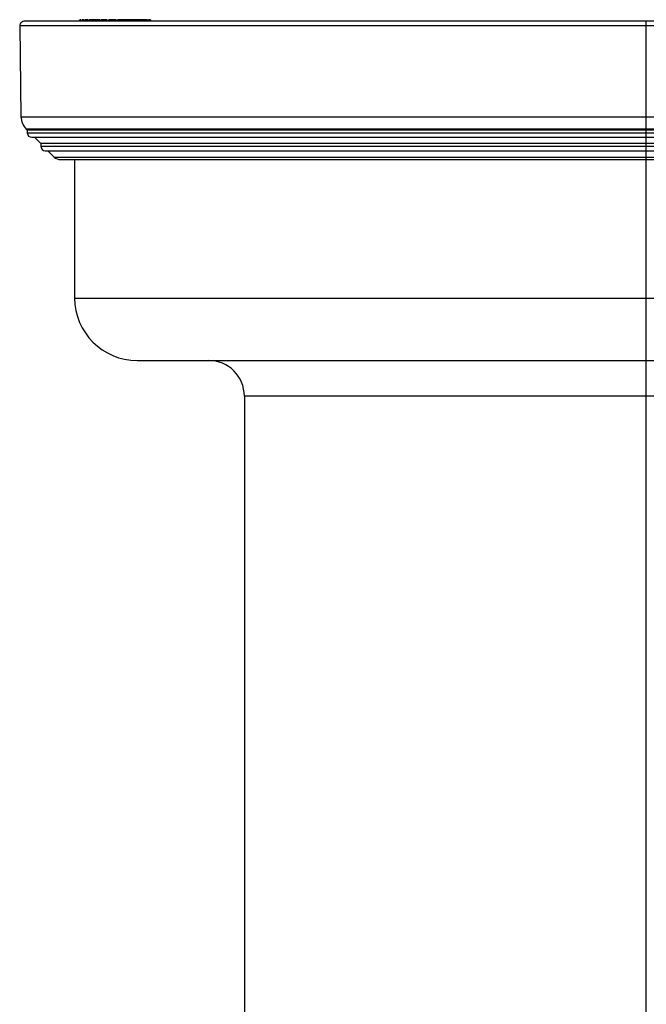
# Paper-space layout '_Bottom' of a CAD drawing. Units: millimetres. Extents: x -262 to 262, y -160 to 326.
# Drawn here: x -70 to 0, y 215 to 326 of the extents above; entities that cross this region are included whole.
import ezdxf

# ---------------------------------------------------------------- set-up
doc = ezdxf.new("R2010")
doc.units = ezdxf.units.MM

psp = doc.layouts.new('_Bottom')

# ---------------------------------------------------------------- linework, layer by layer
at = {"color": 7, "linetype": 'Continuous', "lineweight": 25}
for p, q in [((69.65, 325.55), (-69.65, 325.55)), ((-63.51, 325.72), (-63.51, 325.55)), ((-63.51, 325.7), (-63.51, 325.55)), ((-63.43, 325.72), (-63.43, 325.55)), ((-63.42, 325.7), (-63.42, 325.55)), ((-63.21, 325.72), (-63.21, 325.55)), ((-63.2, 325.7), (-63.2, 325.55)), ((-62.9, 325.7), (-62.9, 325.55)), ((-62.88, 325.72), (-62.88, 325.55)), ((-62.86, 325.7), (-62.86, 325.55)), ((-62.49, 325.7), (-62.49, 325.55)), ((-62.41, 325.72), (-62.41, 325.55)), ((-62.38, 325.7), (-62.38, 325.55)), ((-62.2, 325.7), (-62.3, 325.7)), ((-62.06, 325.7), (-62.06, 325.55)), ((-61.9, 325.7), (-62.06, 325.7)), ((-61.89, 325.7), (-61.89, 325.55)), ((-61.82, 325.7), (-61.89, 325.7)), ((-61.82, 325.55), (-61.82, 325.7)), ((-61.7, 325.7), (-61.77, 325.7)), ((-61.71, 325.7), (-61.71, 325.73)), ((-61.28, 325.7), (-61.28, 325.55)), ((-61.16, 325.7), (-61.28, 325.7)), ((-61.09, 325.72), (-61.09, 325.55)), ((-61.05, 325.7), (-61.05, 325.55)), ((-60.72, 325.7), (-60.73, 325.7)), ((-60.67, 325.7), (-60.67, 325.55)), ((-60.29, 325.7), (-60.29, 325.72)), ((-60.25, 325.72), (-60.25, 325.55)), ((-60.25, 325.7), (-60.25, 325.72)), ((-60.21, 325.7), (-60.21, 325.72)), ((-60.19, 325.7), (-60.19, 325.55)), ((-59.9, 325.7), (-60.11, 325.7)), ((-60.02, 325.72), (-60.02, 325.7)), ((-59.94, 325.7), (-59.94, 325.72)), ((-59.9, 325.7), (-59.9, 325.72)), ((-59.85, 325.7), (-59.85, 325.72)), ((-59.79, 325.7), (-59.79, 325.55)), ((-59.73, 325.7), (-59.73, 325.72)), ((-59.64, 325.7), (-59.64, 325.72)), ((-59.27, 325.72), (-59.27, 325.55)), ((-59.19, 325.7), (-59.19, 325.55)), ((-58.85, 325.7), (-58.85, 325.72)), ((-58.72, 325.7), (-58.72, 325.55)), ((-58.04, 325.7), (-58.04, 325.72)), ((-57.97, 325.7), (-57.97, 325.55)), ((-57.76, 325.7), (-57.76, 325.55)), ((-57.74, 325.7), (-57.74, 325.55)), ((-57.37, 325.7), (-57.74, 325.7)), ((-57.56, 325.7), (-57.56, 325.72)), ((-57.37, 325.55), (-57.37, 325.7)), ((-57.14, 325.7), (-57.34, 325.7)), ((-57.14, 325.7), (-57.14, 325.55)), ((-56.89, 325.7), (-57.02, 325.7)), ((-56.59, 325.7), (-56.59, 325.55)), ((-56.38, 325.7), (-56.59, 325.7)), ((-56.51, 325.7), (-56.51, 325.72)), ((-56.38, 325.55), (-56.38, 325.7)), ((-55.84, 325.7), (-55.84, 325.55)), ((-55.78, 325.55), (-55.78, 325.72)), ((-55.5, 325.7), (-55.72, 325.7)), ((-55.66, 325.7), (-55.66, 325.55)), ((-55.5, 325.7), (-55.5, 325.55)), ((0, 146.55), (0, 325.55)), ((-70.15, 325.04), (-70.01, 314.86)), ((70.15, 325.04), (-70.15, 325.04)), ((-70.01, 314.86), (70.01, 314.86)), ((-69.43, 313.48), (-69.3, 313.35)), ((69.43, 313.48), (-69.43, 313.48)), ((-69.3, 313.35), (-69.3, 313.05)), ((69.3, 313.35), (-69.3, 313.35)), ((-69.3, 313.05), (69.3, 313.05)), ((-68.8, 312.55), (68.8, 312.55)), ((-68.5, 312.55), (-67.8, 311.85)), ((-67.8, 311.85), (-67.8, 311.55)), ((67.8, 311.85), (-67.8, 311.85)), ((-67.8, 311.55), (67.8, 311.55)), ((-67.3, 311.05), (67.3, 311.05)), ((-67, 311.05), (-66.29, 310.34)), ((-66.29, 310.34), (66.29, 310.34)), ((-65.59, 310.05), (65.59, 310.05)), ((-64, 310.05), (-64, 294.55)), ((-64, 294.55), (64, 294.55)), ((-57, 287.55), (57, 287.55)), ((-45, 283.55), (-45, 146.55)), ((45, 283.55), (-45, 283.55))]:
    psp.add_line(p, q, dxfattribs=at)
for centre, radius, start, end in [((-69.65, 325.05), 0.5, 90, 180.8), ((-68.01, 314.89), 2, 180.8, 225), ((-68.8, 313.05), 0.5, 180, 270), ((-67.3, 311.55), 0.5, 180, 270), ((-65.59, 311.05), 1, 225, 270), ((-57, 294.55), 7, 180, 270), ((-49, 283.55), 4, 0, 90)]:
    psp.add_arc(centre, radius, start, end, dxfattribs=at)
for points, knots in [([(-63.3, 325.7), (-63.33, 325.7), (-63.41, 325.7), (-63.42, 325.7), (-63.42, 325.7)], [0, 0, 0, 0, 0.299238, 1, 1, 1, 1]), ([(-62.97, 325.7), (-63.03, 325.7), (-63.16, 325.7), (-63.19, 325.7), (-63.2, 325.7)], [0, 0, 0, 0, 0.444439, 1, 1, 1, 1]), ([(-60.36, 325.7), (-60.38, 325.7), (-60.49, 325.7), (-60.59, 325.7), (-60.67, 325.7)], [0, 0, 0, 0, 0.152749, 1, 1, 1, 1]), ([(-59.35, 325.7), (-59.41, 325.7), (-59.57, 325.7), (-59.71, 325.7), (-59.79, 325.7)], [0, 0, 0, 0, 0.374763, 1, 1, 1, 1]), ([(-57.8, 325.7), (-57.83, 325.7), (-57.87, 325.7), (-57.94, 325.7), (-57.95, 325.7)], [0, 0, 0, 0, 0.783576, 1, 1, 1, 1])]:
    psp.add_open_spline(points, degree=3, knots=knots, dxfattribs=at)
for points in [[(-62.49, 325.7), (-62.69, 325.7), (-62.81, 325.7), (-62.86, 325.7)], [(-62.06, 325.7), (-62.23, 325.7), (-62.34, 325.7), (-62.38, 325.7)], [(-61.28, 325.7), (-61.48, 325.7), (-61.66, 325.7), (-61.82, 325.7)], [(-60.67, 325.7), (-60.85, 325.7), (-60.98, 325.7), (-61.05, 325.7)], [(-59.79, 325.7), (-59.97, 325.7), (-60.11, 325.7), (-60.19, 325.7)], [(-58.72, 325.7), (-58.93, 325.7), (-59.09, 325.7), (-59.19, 325.7)], [(-57.97, 325.7), (-58.25, 325.7), (-58.51, 325.7), (-58.72, 325.7)], [(-57.74, 325.7), (-57.75, 325.7), (-57.76, 325.7), (-57.76, 325.7)], [(-56.58, 325.7), (-56.76, 325.7), (-56.95, 325.7), (-57.14, 325.7)], [(-55.84, 325.7), (-55.94, 325.7), (-56.12, 325.7), (-56.38, 325.7)]]:
    psp.add_open_spline(points, degree=3, dxfattribs=at)

doc.saveas('drawing.dxf')
